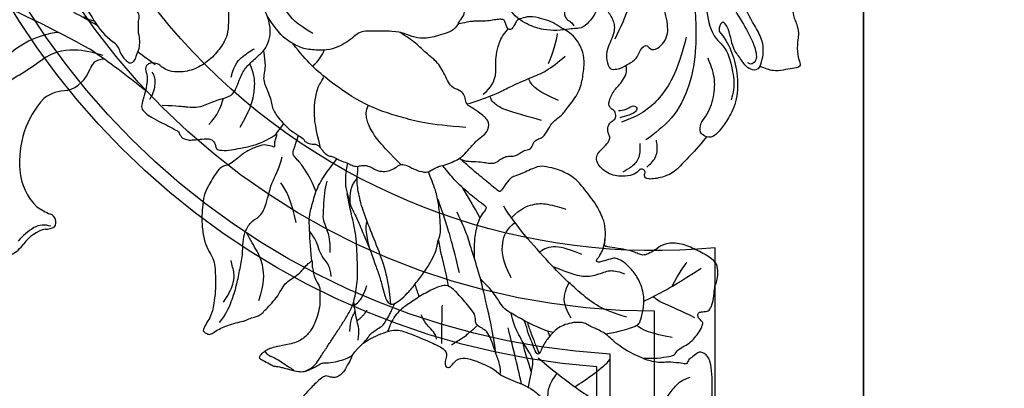
# Model space of a CAD drawing. Units: millimetres. Extents: x -260 to 4780, y 1578 to 2766.
# Drawn here: x 2880 to 2923, y 2438 to 2454 of the extents above; entities that cross this region are included whole.
import ezdxf
from ezdxf.xclip import XClip

# ---------------------------------------------------------------- set-up
doc = ezdxf.new("R2010")
doc.units = ezdxf.units.MM
doc.header["$XCLIPFRAME"] = 2
doc.linetypes.add('HIDDEN', pattern=[9.525, 6.35, -3.175])
doc.layers.add('H-06.木作(細線)', color=8, linetype='Continuous')
doc.layers.add('H-08.木作(細線)', color=8, linetype='Continuous')

# ---------------------------------------------------------------- blocks, each defined once
blk = doc.blocks.new('SE-21085L')
at = {"layer": 'H-08.木作(細線)'}
for points, degree in [([(-34.07, 44.18), (-34.27, 44.53), (-34.82, 44.68), (-35.38, 44.83), (-36.13, 45.26), (-36.78, 45.91), (-37.96, 45.74), (-38.68, 45.94), (-39.41, 46.13), (-40.9, 46.13), (-41.51, 45.78), (-43.73, 45.41), (-44.85, 45.71), (-45.41, 45.56), (-45.41, 44.56), (-45.41, 43.07), (-45.41, 41.68), (-44.82, 40.65), (-44.38, 39.89)], 3), ([(-44.38, 39.89), (-44.89, 39.38), (-44.73, 38.77), (-44.18, 37.88), (-42.3, 37.08), (-41.02, 36.29), (-37.94, 36.41), (-37.27, 35.71)], 3), ([(-38.48, 34.88), (-39.37, 35.51), (-41.41, 36.23), (-44.7, 36.67), (-48.71, 35.97), (-51.16, 34.19), (-52.36, 32.99), (-53.58, 31.58), (-53.14, 30.7)], 3), ([(-37.27, 35.71), (-37.34, 35.06), (-38.48, 34.88)], 2), ([(-53.14, 30.7), (-54.46, 29.37), (-55.65, 27.57), (-57.4, 25.63), (-57.95, 23.59), (-57.95, 21.29), (-57.23, 20.92), (-56.73, 21.35), (-56.29, 20.99), (-56.18, 20.61), (-56.8, 19.92), (-56.96, 18.81), (-56.8, 16.88), (-55.35, 14.88), (-53.3, 14.31), (-52.23, 16.14), (-51.59, 16.77), (-50.98, 17.09), (-50.57, 16.85), (-49.63, 16.85), (-48.87, 17.37), (-48.71, 18.03), (-48.28, 18.38), (-47.4, 18.34), (-47.1, 17.9), (-46.7, 17.63), (-46, 17.55), (-44.31, 18.72), (-43.53, 20.04), (-42, 21.09), (-41.19, 20.89)], 3), ([(-25.88, 22.92), (-26.56, 22.52), (-27.78, 21.3), (-28.46, 20.12), (-28.84, 19.33), (-30.54, 18.41), (-31.26, 18.6), (-33.06, 19.54), (-34.49, 20.17), (-36.18, 20.21), (-38.45, 18.49), (-40.08, 18.23), (-41.51, 18.46), (-41.51, 19.59), (-41.51, 20.15), (-41.19, 20.89)], 3), ([(-28.73, 18.02), (-29.08, 18.4), (-29.94, 18.27), (-31.83, 18.5), (-32.79, 17.99), (-33.95, 17), (-34.97, 15.65), (-34.79, 14.57), (-34.79, 13.91), (-34.71, 11.83), (-34.33, 10.09), (-33.29, 7.86), (-31.79, 6.22), (-30.16, 5.45)], 3)]:
    blk.add_open_spline(points, degree=degree, dxfattribs=at)
for points, knots in [([(-44.38, 39.89), (-43.96, 40.12), (-42.8, 40.73), (-40.61, 40.95), (-37.83, 39.76), (-34.04, 38.59), (-29.15, 36.5), (-23.39, 37.28), (-19.59, 36.8), (-17.75, 36.57)], [0, 0, 0, 0, 1.434615, 3.922946, 6.234467, 10.398431, 15.920232, 21.812881, 27.391242, 27.391242, 27.391242, 27.391242]), ([(-28.53, 35.82), (-30.18, 36.06), (-34.17, 36.62), (-38.43, 38.86), (-41.76, 39.68), (-43.55, 39.71), (-43.92, 38.62), (-43.69, 38.37), (-43.6, 38.26)], [0, 0, 0, 0, 4.993388, 12.056012, 13.850941, 15.789913, 16.351344, 16.75266, 16.75266, 16.75266, 16.75266]), ([(-29.4, 33.6), (-31.38, 33.6), (-34.69, 33.59), (-38.78, 33.64), (-41.15, 35.67), (-43.94, 35.94), (-46.66, 35.91), (-48.01, 35.27), (-48.46, 35.05)], [0, 0, 0, 0, 6.048644, 10.078587, 11.522206, 15.152657, 18.083187, 19.58211, 19.58211, 19.58211, 19.58211]), ([(-53.14, 30.7), (-52.98, 30.46), (-52.61, 29.89), (-51.19, 30), (-49.96, 31.52), (-47.74, 32.73), (-44.85, 33.35), (-42.99, 32.93), (-42.05, 32.72)], [0, 0, 0, 0, 0.802461, 1.942453, 3.552346, 6.51949, 9.359274, 12.198723, 12.198723, 12.198723, 12.198723]), ([(-22.43, 33), (-25.74, 32.71), (-31.69, 32.19), (-41.11, 31.54), (-49.04, 28.15), (-51.48, 23.5), (-52.23, 22.06)], [0, 0, 0, 0, 9.941686, 17.875625, 28.646963, 33.428281, 33.428281, 33.428281, 33.428281]), ([(-38.58, 30.11), (-40.61, 29.2), (-44.58, 27.42), (-48.3, 23.08), (-48.94, 19.99), (-49.14, 19)], [0, 0, 0, 0, 6.648934, 13.027933, 16.047444, 16.047444, 16.047444, 16.047444]), ([(-41.19, 20.89), (-40.99, 21.51), (-40.59, 22.71), (-39.28, 23.22), (-38.65, 24.3), (-40.06, 24.95), (-38.74, 27.37), (-36.11, 27.9), (-33, 27.47), (-30.75, 27.27), (-28.47, 28.44), (-30.39, 29.68), (-32.05, 28.63), (-33.45, 28.22), (-34.18, 28.01)], [0, 0, 0, 0, 1.84325, 3.580466, 4.144398, 4.913942, 7.072906, 9.672247, 13.020562, 16.075956, 17.272482, 18.53176, 20.630786, 22.91329, 22.91329, 22.91329, 22.91329]), ([(-26.59, 25.06), (-28.67, 24.4), (-32.47, 23.21), (-35.73, 20.94), (-37.21, 19.92)], [0, 0, 0, 0, 6.490087, 11.857858, 11.857858, 11.857858, 11.857858]), ([(-56.09, 21.57), (-55.76, 22.09), (-55.1, 23.12), (-53.61, 23.57), (-52.76, 23.54), (-52.51, 23.53)], [0, 0, 0, 0, 1.786764, 3.571569, 4.328675, 4.328675, 4.328675, 4.328675]), ([(-47.42, 18.83), (-47.47, 19.19), (-47.58, 19.99), (-46.85, 21.16), (-47.93, 21.71), (-48.38, 20.11), (-48.45, 19.27), (-48.48, 18.87)], [0, 0, 0, 0, 1.114912, 2.520398, 2.800554, 4.297604, 5.648364, 5.648364, 5.648364, 5.648364]), ([(-52.61, 21.1), (-53.27, 21.03), (-54.54, 20.89), (-55.75, 19.52), (-56.1, 18.52), (-56.26, 18.07)], [0, 0, 0, 0, 1.930187, 3.687965, 5.110115, 5.110115, 5.110115, 5.110115]), ([(-31.7, 13.63), (-31.76, 13.59), (-32.21, 13.3), (-33.21, 13.25), (-33.74, 14.1), (-34.18, 14.33), (-34.39, 14.43)], [0.524797, 0.524797, 0.524797, 0.524797, 0.747032, 2.094052, 2.891337, 3.57613, 3.57613, 3.57613, 3.57613])]:
    blk.add_open_spline(points, degree=3, knots=knots, dxfattribs=at)
blk = doc.blocks.new('SE-21211L-1.5-d1')
at = {"layer": 'H-08.木作(細線)', "color": 8}
for centre, radius, start, end in [((27320.83, 15482.79), 1.36, 10.0463, 79.812), ((27310.94, 15474.04), 14.38, 31.8186, 38.7056), ((27319.92, 15477.89), 4.95, 23.3118, 48.9574), ((27313.23, 15473.38), 7.13, 58.9141, 80.553), ((27322.98, 15398.77), 80.57, 93.7815, 96.5457), ((27315.66, 15482.21), 3.01, 264.8325, 294.6485), ((27321.52, 15489.54), 11.07, 245.3682, 266.3074), ((27320.98, 15476.29), 2.21, 46.147, 94.2335), ((27334.16, 15481.42), 9.82, 189.186, 198.7836), ((27322.98, 15398.77), 80.57, 86.6427, 88.8736), ((27324.54, 15481.35), 4.02, 239.6319, 269.1578), ((27324.09, 15478.04), 0.803, 299.1857, 15.7253), ((27335.28, 15303.89), 172.68, 95.4813, 101.5624), ((27323.79, 15464), 12.45, 104.0335, 123.564), ((27318.83, 15364.08), 111.7, 85.0236, 90.0209), ((27322.28, 15474), 2.05, 120.9171, 194.9938), ((27321.84, 15465.66), 12.61, 130.8011, 171.7294), ((27320.91, 15468.01), 7.51, 122.1817, 158.94), ((27315.67, 15472.13), 4.82, 319.9283, 16.0502), ((27269.15, 15486.35), 47.4, 332.228, 340.733), ((27322.78, 15464.25), 5.88, 125.5553, 160.6927), ((27330.53, 15464.36), 13.42, 172.1395, 219.9753), ((27326.69, 15460.94), 8.29, 218.9112, 259.8241), ((27327.71, 15451.85), 1.21, 0.4409, 103.7803), ((27324.98, 15465.33), 12.55, 271.1152, 281.1997), ((27327.09, 15452.57), 1.96, 299.3864, 338.6842), ((27329.2, 15448.74), 2.96, 104.8467, 153.1496), ((27332.26, 15447.17), 5.6, 138.738, 178.2662), ((27334.83, 15446.33), 9.08, 155.5901, 174.6176), ((27322.15, 15447.3), 4.51, 329.569, 0.4722)]:
    blk.add_arc(centre, radius, start, end, dxfattribs=at)
blk = doc.blocks.new('SE-21167L-1114-2')
at = {"layer": 'H-08.木作(細線)'}
for points, knots in [([(15960.5, 9869.43), (15960.72, 9869.24), (15961.71, 9867.53), (15963.6, 9865.82), (15964.85, 9864.35), (15966.29, 9862.68), (15968.14, 9860.16), (15970.2, 9857.57), (15970.54, 9857.01), (15970.38, 9856.19), (15970.24, 9855.12), (15970.41, 9853.4), (15970.48, 9852.32), (15970.43, 9850.02), (15970.1, 9848.65), (15968.82, 9846.73), (15967.05, 9845.06), (15964.79, 9844.02), (15962.53, 9843.92), (15961.37, 9844.33), (15960.63, 9844.91), (15960.29, 9845.17), (15959.32, 9845.35), (15958.85, 9845.11), (15958.5, 9844.68), (15958.49, 9844.31), (15958.6, 9843.97), (15958.89, 9843.23), (15958.53, 9841.09), (15958.06, 9839.68), (15957.87, 9838.75), (15958.43, 9838.22), (15959.02, 9837.67), (15960.34, 9836.93), (15962.05, 9836.08), (15962.99, 9835.59), (15963.29, 9835.41), (15963.42, 9835.12), (15963.63, 9834.65), (15963.91, 9834.42), (15964.63, 9834.18), (15965.38, 9834.21), (15966.75, 9834.34), (15967.69, 9834.42), (15968.19, 9834.21), (15968.54, 9833.69), (15968.61, 9833.21), (15968.71, 9832.94), (15969.01, 9832.72), (15970.57, 9832.69), (15971.79, 9832.98), (15973.39, 9833.24), (15974.8, 9833.67), (15975.96, 9834.19), (15977.25, 9835), (15977.4, 9835.07), (15977.28, 9834.56), (15977, 9833.87), (15977.08, 9833.44), (15977.1, 9833.12), (15976.73, 9833.3), (15975.51, 9833.6), (15974.69, 9833.3), (15972.97, 9832.6), (15971.83, 9831.66), (15970.68, 9830.7), (15969.81, 9830.48), (15969.34, 9830.27), (15968.8, 9829.75), (15967.42, 9827.4), (15966.89, 9826.28), (15966.68, 9824.54), (15966.57, 9822.42), (15966.84, 9820.41), (15967.28, 9818.71), (15967.96, 9817.76), (15968.48, 9816.66), (15968.54, 9815.36), (15968.59, 9814.1), (15968.6, 9812.46), (15968.33, 9810.61), (15968.17, 9809.7), (15967.81, 9808.65), (15967.19, 9807.75), (15966.78, 9806.88), (15966.85, 9806.7), (15967.19, 9806.44), (15967.69, 9806.2), (15968.2, 9806.47), (15968.9, 9806.93), (15969.83, 9807.38), (15970.83, 9807.77), (15972.21, 9808.11), (15972.8, 9808.2), (15973.53, 9808.61), (15974.45, 9808.81), (15975.17, 9809.15), (15975.65, 9809.72), (15976.39, 9810.48), (15977.39, 9811.56), (15978.01, 9812.67), (15978.57, 9813.59), (15979.34, 9814.13), (15980.29, 9814.76), (15981, 9815.41), (15981.89, 9816.51), (15982.13, 9816.57), (15982.43, 9816.91), (15982.49, 9816.85), (15982.42, 9816.33), (15982.56, 9815.68), (15982.7, 9814.79), (15982.96, 9814.15), (15983.47, 9813.26), (15983.6, 9812.86), (15983.53, 9812.11), (15983.63, 9811.25), (15983.49, 9809.84), (15983.08, 9808.51), (15982.65, 9807.37), (15981.72, 9806.04), (15980.33, 9805.06), (15978.02, 9804.67), (15976.79, 9804.39), (15975.99, 9804.1), (15975.69, 9803.81), (15974.98, 9803.34), (15974.88, 9802.94), (15974.87, 9802.86), (15974.97, 9802.77), (15975.52, 9802.5), (15976.73, 9801.84), (15977.01, 9801.68), (15977.59, 9801.68), (15978.26, 9801.49), (15978.73, 9801.37), (15980.4, 9800.92), (15981.1, 9800.9), (15981.92, 9801.1), (15982.78, 9801.5), (15983.45, 9801.96), (15983.95, 9802.22), (15984.7, 9802.16), (15986.2, 9802.4), (15987.34, 9802.78), (15988.04, 9803.18), (15988.27, 9803.21), (15987.92, 9802.55), (15987.21, 9801.23), (15986.72, 9800.56), (15986.09, 9800.14), (15985.45, 9800.04), (15984.79, 9800.24), (15984.45, 9800.36), (15984.02, 9800.16), (15983.28, 9799.57), (15981.69, 9797.98), (15980.91, 9797.04), (15980.53, 9796.11), (15980.09, 9794.7), (15979.96, 9794.45), (15979.44, 9794.43), (15976.76, 9793.31), (15974.19, 9791.95), (15972.63, 9790.5), (15971.62, 9789.57), (15970.34, 9788.61), (15969.41, 9788.13), (15968.75, 9787.87), (15968.53, 9787.41), (15968.42, 9786.89), (15968.64, 9786.49), (15969.38, 9785.69), (15970.59, 9784.26), (15971.7, 9783.26), (15972.25, 9782.93), (15974.08, 9781.87), (15975.41, 9781.61), (15976.02, 9781.52), (15976.15, 9781.26), (15976.5, 9780.34), (15976.57, 9780.12), (15976.42, 9780.1), (15976.06, 9779.77), (15976.01, 9779.61), (15976.07, 9779.31), (15976.22, 9778.87), (15976.53, 9778.37), (15977.61, 9777.46), (15977.79, 9777.21), (15977.6, 9777.14), (15977.39, 9777.13), (15977.11, 9776.97), (15977.05, 9776.73), (15977.02, 9776.35), (15977.1, 9775.87), (15977.4, 9775.2), (15977.66, 9774.73), (15977.98, 9773.35), (15978.08, 9772.35), (15978.25, 9771.98), (15978.65, 9771.38), (15979.33, 9770.27), (15979.57, 9769.85), (15979.48, 9769.52), (15979.13, 9769.5), (15978.36, 9769.18), (15977.45, 9768.96), (15976.64, 9768.35), (15975.26, 9767.8), (15974.36, 9767.21), (15973.36, 9766.28), (15972.17, 9765.43), (15971.07, 9764.7), (15969.92, 9763.02), (15969.53, 9762.34), (15969.33, 9761), (15968.79, 9759.45), (15968.14, 9757.99), (15967.79, 9757.2), (15967.7, 9756.11), (15967.84, 9755.48), (15968.12, 9755.11), (15968.53, 9754.45), (15968.89, 9754.07), (15970.2, 9753.3), (15971.21, 9752.88), (15972.85, 9752.23), (15973.9, 9752.35), (15974.57, 9752.67), (15975.35, 9752.71), (15975.84, 9752.87), (15976.38, 9752.7), (15977.22, 9752.34), (15977.48, 9752.18), (15977.44, 9752.11), (15976.75, 9751.9), (15975.64, 9750.92), (15973.69, 9749.45), (15972.15, 9748.56), (15970.23, 9747.69), (15968.25, 9746.89), (15967.07, 9746.88), (15965.95, 9746.95), (15965.06, 9747.39), (15964.24, 9747.87), (15963.48, 9747.81), (15963.15, 9747.73), (15962.97, 9747.04), (15963.12, 9746.5), (15963.35, 9745.89), (15963.35, 9745.42), (15963.25, 9744.83), (15963.4, 9743.76), (15963.88, 9742.42), (15964.71, 9741.53), (15965.44, 9740.97), (15966.37, 9740.32), (15966.98, 9740.06), (15967.08, 9739.97), (15966.27, 9739.76), (15965.9, 9739.55), (15965.93, 9739.02), (15966.14, 9738.55), (15966.54, 9738.12), (15967.23, 9737.7), (15967.54, 9737.54), (15967.5, 9737.35), (15967.16, 9737.11), (15966.48, 9736.91), (15966.01, 9736.53), (15965.71, 9736.03), (15965.22, 9735.06), (15964.73, 9734.19), (15964.62, 9733.91), (15964.67, 9733.63), (15964.92, 9733.4), (15965.57, 9732.73), (15966.48, 9731.84), (15967.39, 9731.18), (15967.67, 9731.05), (15967.53, 9730.89), (15966.91, 9730.64), (15966.59, 9730.17), (15966.46, 9729.65), (15966.63, 9729.34), (15966.91, 9729.05), (15968.03, 9728.59), (15968.87, 9728.43), (15969.05, 9728.32), (15969.25, 9728.01), (15969.48, 9727.4), (15970.44, 9725.58), (15971.17, 9724.39), (15971.78, 9723.68), (15972.43, 9723.06), (15972.97, 9722.49), (15973.34, 9722.29), (15974.45, 9721.88), (15975.47, 9721.85), (15976.77, 9721.59), (15978.62, 9721.84), (15979.84, 9722.22), (15980.12, 9722.46), (15980.19, 9722.46), (15980.36, 9721.91), (15980.79, 9721.22), (15981.21, 9720.84), (15981.69, 9720.59), (15982.01, 9720.42), (15982.18, 9720.54), (15982.2, 9720.69), (15982.34, 9720.92), (15982.62, 9720.96), (15983.21, 9721.12), (15983.49, 9721.13), (15983.68, 9721.05), (15983.93, 9720.9), (15984.34, 9720.76), (15984.87, 9720.78), (15985.78, 9720.7), (15986.54, 9720.81), (15986.72, 9721.02), (15986.92, 9721.18), (15987.12, 9721.1), (15987.54, 9720.87), (15987.63, 9720.76), (15987.21, 9720.33), (15986.86, 9719.95), (15986.22, 9718.81), (15985.49, 9717.04), (15984.88, 9714.41), (15984.48, 9712.12), (15984.37, 9710.72), (15984.32, 9708.24), (15984.5, 9707.12), (15984.61, 9706.8), (15984.87, 9706.66), (15985.16, 9706.67), (15985.3, 9707.01), (15985.7, 9708.33), (15986.84, 9710.9), (15987.9, 9712.71), (15988.84, 9714.21), (15989.52, 9715.18), (15989.8, 9715.4), (15989.85, 9715.27), (15989.63, 9714.07), (15989.61, 9712.93), (15989.66, 9711.32), (15989.78, 9710.14), (15989.99, 9709.51), (15989.99, 9709.51)], [464.57191, 464.57191, 464.57191, 464.57191, 465, 466, 467, 468, 469, 470, 471, 472, 473, 474, 475, 476, 477, 478, 479, 480, 481, 482, 483, 484, 485, 486, 487, 488, 489, 490, 491, 492, 493, 494, 495, 496, 497, 498, 499, 500, 501, 502, 503, 504, 505, 506, 507, 508, 509, 510, 511, 512, 513, 514, 515, 516, 517, 518, 519, 520, 521, 522, 523, 524, 525, 526, 527, 528, 529, 530, 531, 532, 533, 534, 535, 536, 537, 538, 539, 540, 541, 542, 543, 544, 545, 546, 547, 548, 549, 550, 551, 552, 553, 554, 555, 556, 557, 558, 559, 560, 561, 562, 563, 564, 565, 566, 567, 568, 569, 570, 571, 572, 573, 574, 575, 576, 577, 578, 579, 580, 581, 582, 583, 584, 585, 586, 587, 588, 589, 590, 591, 592, 593, 594, 595, 596, 597, 598, 599, 600, 601, 602, 603, 604, 605, 606, 607, 608, 609, 610, 611, 612, 613, 614, 615, 616, 617, 618, 619, 620, 621, 622, 623, 624, 625, 626, 627, 628, 629, 630, 631, 632, 633, 634, 635, 636, 637, 638, 639, 640, 641, 642, 643, 644, 645, 646, 647, 648, 649, 650, 651, 652, 653, 654, 655, 656, 657, 658, 659, 660, 661, 662, 663, 664, 665, 666, 667, 668, 669, 670, 671, 672, 673, 674, 675, 676, 677, 678, 679, 680, 681, 682, 683, 684, 685, 686, 687, 688, 689, 690, 691, 692, 693, 694, 695, 696, 697, 698, 699, 700, 701, 702, 703, 704, 705, 706, 707, 708, 709, 710, 711, 712, 713, 714, 715, 716, 717, 718, 719, 720, 721, 722, 723, 724, 725, 726, 727, 728, 729, 730, 731, 732, 733, 734, 735, 736, 737, 738, 739, 740, 741, 742, 743, 744, 745, 746, 747, 748, 749, 750, 751, 752, 753, 754, 755, 756, 757, 758, 759, 760, 761, 762, 763, 764, 765, 766, 767, 768, 769, 770, 771, 772, 773, 774, 775, 776, 777, 778, 779, 780, 781, 782, 783, 784, 785, 786, 787, 788, 789, 790, 791, 792, 793, 794, 795, 796, 797, 798, 799, 800, 801, 802, 803, 804, 805, 806, 807, 808, 809, 810, 811, 812, 813, 814, 814, 814, 814]), ([(15989.99, 9709.51), (15990.4, 9707.7), (15990.45, 9706.98), (15990.5, 9706.39), (15990.2, 9705.91), (15989.41, 9705.12), (15988.74, 9704.16), (15988.39, 9703.36), (15988.29, 9702.63), (15988.2, 9701.45), (15988.25, 9700.85), (15988.66, 9700.5), (15988.84, 9700.26), (15989.5, 9699.72), (15989.71, 9699.52), (15990.33, 9699.43), (15990.76, 9699.41), (15991.34, 9699.56), (15991.42, 9699.57), (15991.51, 9699.54), (15991.81, 9698.45), (15992.18, 9697.78), (15992.49, 9697.34), (15992.66, 9697.11), (15994.48, 9696.12), (15994.99, 9696.14), (15995.83, 9696.3), (15996.27, 9696.44), (15996.68, 9696.49), (15996.76, 9696.65), (15996.94, 9696.87), (15997.12, 9696.91), (15997.38, 9696.82), (15998.01, 9696.44), (15998.44, 9696.18), (15998.6, 9696.05), (15998.82, 9696.16), (15999.11, 9696.28), (15999.46, 9696.29), (15999.56, 9696.59), (15999.81, 9697), (15999.79, 9697.62), (15999.76, 9698.28), (15999.63, 9698.63), (15999.59, 9698.86), (15999.72, 9698.83), (16000.5, 9698.54), (16001.29, 9698.56), (16002.01, 9698.54), (16002.91, 9698.44), (16003.38, 9698.56), (16003.46, 9698.74), (16003.38, 9699.12), (16003.19, 9699.51), (16002.98, 9699.91), (16002.87, 9700.16), (16002.87, 9700.29), (16003.66, 9701.15), (16004.26, 9701.69), (16004.51, 9702.41), (16004.78, 9703.42), (16005.2, 9704.22), (16005.28, 9705.11), (16006.19, 9706.54), (16006.85, 9707.59), (16007.48, 9708.69), (16008.09, 9709.65), (16008.21, 9709.86), (16008.42, 9709.78), (16009.1, 9709.09), (16010.35, 9707.9), (16011.21, 9707.12), (16012.38, 9706.24), (16013.08, 9705.79), (16014.02, 9705.19), (16014.66, 9704.92), (16014.8, 9705.01), (16015.67, 9704.62), (16016.05, 9704.65), (16016.26, 9705.07), (16016.02, 9705.25), (16014.64, 9707.21), (16013.85, 9708.68), (16012.71, 9710.88), (16012.53, 9713.03), (16011.7, 9716.18), (16011.21, 9718.53), (16010.7, 9719.95), (16009.62, 9721.27), (16007.93, 9723.5), (16006.36, 9725.19), (16005.9, 9726.02), (16005.38, 9727.74), (16005.05, 9729.23), (16004.92, 9729.76), (16004.96, 9729.95), (16005.43, 9729.47), (16006.48, 9728.65), (16007.52, 9727.54), (16009.06, 9726.64), (16010.39, 9726.07), (16012.19, 9725.75), (16013.39, 9725.79), (16014.85, 9726.06), (16015.83, 9726.19), (16016.45, 9726.26), (16017.17, 9726.35), (16017.46, 9726.23), (16017.89, 9726.11), (16018.41, 9726.21), (16019.23, 9726.44), (16019.4, 9726.89), (16019.29, 9727.93), (16018.37, 9728.66), (16017.57, 9729.14), (16017.38, 9729.33), (16016.92, 9730.68), (16016.2, 9731.58), (16015.88, 9732.39), (16015.77, 9732.95), (16015.73, 9733.61), (16015.87, 9734.6), (16016.16, 9735.18), (16016.52, 9736.29), (16016.76, 9737.51), (16016.88, 9738.39), (16016.65, 9738.91), (16016.46, 9739.22), (16016.2, 9739.56), (16016.14, 9739.69), (16016.21, 9739.96), (16016.51, 9740.25), (16016.67, 9740.59), (16017.08, 9741.45), (16017, 9742.19), (16016.92, 9743.19), (16016.63, 9744.41), (16016.38, 9744.99), (16016.34, 9745.03), (16016.48, 9745.14), (16017.13, 9745.24), (16017.68, 9745.65), (16018.1, 9746.26), (16018.55, 9747.14), (16018.97, 9748.66), (16018.87, 9749.85), (16018.48, 9751.63), (16018.21, 9751.99), (16018.04, 9752.08), (16018.06, 9752.22), (16018.22, 9752.41), (16018.27, 9752.79), (16017.07, 9756.17), (16016.45, 9759.02), (16016.13, 9760.67), (16014.77, 9762.66), (16014.03, 9763.57), (16013.16, 9764.39), (16012.73, 9764.35), (16012.21, 9764.56), (16011.6, 9765.18), (16010.65, 9765.93), (16009.81, 9766.7), (16009.72, 9766.9), (16009.84, 9766.95), (16010.98, 9767.3), (16011.94, 9767.35), (16012.74, 9767.08), (16013.41, 9767.06), (16013.86, 9767.01), (16014.48, 9766.69), (16015.62, 9766.32), (16016.32, 9766.37), (16016.77, 9766.94), (16017.23, 9768.03), (16017.36, 9768.71), (16017.44, 9768.96), (16017.52, 9768.93), (16017.87, 9768.61), (16018.06, 9768.21), (16017.81, 9767.86), (16017.6, 9767.32), (16017.36, 9766.43), (16017.01, 9763.5), (16017.02, 9763.24), (16017.19, 9762.88), (16017.33, 9762.57), (16017.19, 9761.31), (16017.27, 9760.34), (16017.8, 9759), (16018.19, 9758.59), (16018.76, 9757.78), (16019.05, 9757.18), (16019.18, 9756.18), (16019.17, 9755.9), (16019.58, 9755.6), (16020.15, 9755.15), (16020.53, 9754.1), (16020.77, 9753.26), (16021.62, 9752.15), (16022.39, 9751.36), (16023.3, 9750.75), (16023.86, 9750.71), (16024.3, 9750.74), (16024.68, 9750.98), (16025.04, 9751.36), (16025.27, 9751.36), (16025.4, 9751.19), (16025.59, 9750.55), (16025.63, 9750.12), (16026, 9749.8), (16026.35, 9749.49), (16026.91, 9749.17), (16027.63, 9748.78), (16028.67, 9748.56), (16030.96, 9748.64), (16032.23, 9749.01), (16034, 9749.32), (16035.95, 9749.98), (16037.48, 9750.27), (16038.81, 9750.44), (16040.17, 9750.55), (16041.47, 9750.56), (16042, 9750.68), (16042.36, 9751.62), (16042.3, 9752.02), (16042.27, 9753.98), (16041.99, 9755.12), (16041.48, 9756.6), (16040.83, 9757.86), (16040.3, 9758.46), (16039.51, 9759.57), (16039.26, 9759.94), (16039.18, 9760.62), (16039.08, 9761.31), (16038.57, 9762.13), (16037.96, 9763.1), (16037.67, 9763.51), (16037.69, 9763.68), (16038.02, 9763.61), (16039.38, 9763.54), (16041.62, 9763.84), (16042.92, 9764.17), (16044.15, 9765.14), (16046.31, 9766.66), (16047.75, 9767.91), (16048.53, 9769.37), (16048.62, 9769.79), (16048.57, 9770.71), (16047.51, 9772.32), (16046.11, 9773.89), (16044.06, 9776.75), (16041.52, 9779.84), (16040.46, 9781.56), (16038.96, 9783.07), (16038.43, 9783.5), (16037.84, 9783.91), (16036.56, 9784.4), (16034.92, 9784.81), (16033.93, 9785.06), (16030.79, 9784.94), (16030.29, 9784.8), (16029.91, 9784.7), (16029.82, 9784.65), (16029.66, 9784.82), (16029.55, 9785.46), (16029.09, 9786.31), (16028.15, 9787.42), (16027.03, 9788.11), (16025.79, 9788.9), (16024.86, 9789.29), (16025.05, 9789.46), (16026.1, 9789.29), (16027.85, 9788.84), (16029.45, 9788.81), (16030.83, 9789.29), (16032.85, 9790), (16035.55, 9791.16), (16036.61, 9791.81), (16037.37, 9792.23), (16038.66, 9794.35), (16039.56, 9795.87), (16040.01, 9797.13), (16039.89, 9798.38), (16039.97, 9799.99), (16039.73, 9802.17), (16039.47, 9802.88), (16039.13, 9803.33), (16038.42, 9803.76), (16037.97, 9803.75), (16037.12, 9803.04), (16036.55, 9802.69), (16036.32, 9802.11), (16036.2, 9801.98), (16035.3, 9802.18), (16033.45, 9802.33), (16032.59, 9802.19), (16031.27, 9802.38), (16030.33, 9802.67), (16029.83, 9802.89), (16030.12, 9802.83), (16032.04, 9802.84), (16033.93, 9803.12), (16034.6, 9803.34), (16034.8, 9803.88), (16035.71, 9804.51), (16036.66, 9804.97), (16037.45, 9805.82), (16038.12, 9806.64), (16038.6, 9807.63), (16038.63, 9808.05), (16038.08, 9808.44), (16037.87, 9808.89), (16037.88, 9809.37), (16038.33, 9809.55), (16039.28, 9809.54), (16039.74, 9809.96), (16040.1, 9811.08), (16040.24, 9812.56), (16040.37, 9813.45), (16040.63, 9813.78), (16040.8, 9815.14), (16040.69, 9816.4), (16039.68, 9817.38), (16037.57, 9818.46), (16035.57, 9819.38), (16033.17, 9819.47), (16031.93, 9818.54), (16030.95, 9817.93), (16030.15, 9817.62), (16029.48, 9817.75), (16028.82, 9818.11), (16028.04, 9818.32), (16026.97, 9818.55), (16024.96, 9818.88), (16024.54, 9818.89), (16024.44, 9819.14), (16024.58, 9819.54), (16024.64, 9821.52), (16024.33, 9822.85), (16023.28, 9825.08), (16021, 9827.88), (16020.08, 9828.88), (16017.76, 9830.07), (16016.01, 9830.34), (16015.07, 9830.57), (16012.63, 9829.37), (16011.48, 9828.97), (16011.04, 9828.85), (16010.03, 9827.55), (16009.54, 9826.75), (16009.31, 9826.77), (16008.46, 9827.53), (16006.35, 9829.2), (16004.21, 9831.09), (16003.89, 9831.33), (16003.94, 9831.41), (16004.38, 9831.2), (16005.17, 9831.12), (16006.85, 9831.08), (16007.5, 9830.9), (16008.63, 9830.83), (16009.19, 9831.15), (16009.6, 9831.53), (16010.33, 9831.87), (16010.99, 9831.88), (16011.73, 9831.91), (16012.27, 9832.3), (16012.97, 9832.77), (16013.77, 9832.83), (16014.11, 9833.35), (16014.42, 9834.18), (16015.24, 9834.42), (16015.57, 9834.59), (16015.98, 9835.05), (16016.6, 9836.1), (16016.95, 9836.67), (16017.47, 9837.15), (16018.26, 9837.66), (16019.11, 9838.77), (16020.93, 9841.14), (16021.36, 9843.16), (16021.64, 9845.63), (16021.35, 9847.17), (16020.27, 9848.98), (16019.19, 9849.82), (16018.34, 9850.22), (16016.98, 9851.18), (16015.98, 9851.47), (16014, 9852.04), (16012.72, 9851.77), (16011.83, 9851.44), (16011.67, 9850.93), (16011.27, 9850.24), (16010.84, 9849.97), (16010.51, 9850.28), (16010.24, 9850.89), (16010.2, 9851.26), (16009.9, 9851.58), (16009.28, 9851.54), (16008.42, 9851.45), (16007.39, 9851.23), (16006.24, 9851.31), (16005.74, 9851.26), (16005.12, 9851.23), (16003.62, 9850.89), (16003.44, 9850.91), (16003.56, 9851.13), (16004.21, 9852.03), (16004.47, 9852.63), (16004.36, 9855.93), (16003.38, 9857.38), (16001.98, 9859.55), (16001.15, 9860.71), (15999.93, 9862.28), (15997.52, 9865.29), (15993.21, 9866.94), (15989.15, 9867.69), (15986.61, 9868.03), (15984.37, 9868.33), (15983.31, 9868.72), (15982.68, 9868.78), (15981.38, 9868.31), (15979.34, 9867.52), (15979.23, 9867.63), (15978.12, 9868.86), (15977.58, 9869.42)], [0, 0, 0, 0, 1, 2, 3, 4, 5, 6, 7, 8, 9, 10, 11, 12, 13, 14, 15, 16, 17, 18, 19, 20, 21, 22, 23, 24, 25, 26, 27, 28, 29, 30, 31, 32, 33, 34, 35, 36, 37, 38, 39, 40, 41, 42, 43, 44, 45, 46, 47, 48, 49, 50, 51, 52, 53, 54, 55, 56, 57, 58, 59, 60, 61, 62, 63, 64, 65, 66, 67, 68, 69, 70, 71, 72, 73, 74, 75, 76, 77, 78, 79, 80, 81, 82, 83, 84, 85, 86, 87, 88, 89, 90, 91, 92, 93, 94, 95, 96, 97, 98, 99, 100, 101, 102, 103, 104, 105, 106, 107, 108, 109, 110, 111, 112, 113, 114, 115, 116, 117, 118, 119, 120, 121, 122, 123, 124, 125, 126, 127, 128, 129, 130, 131, 132, 133, 134, 135, 136, 137, 138, 139, 140, 141, 142, 143, 144, 145, 146, 147, 148, 149, 150, 151, 152, 153, 154, 155, 156, 157, 158, 159, 160, 161, 162, 163, 164, 165, 166, 167, 168, 169, 170, 171, 172, 173, 174, 175, 176, 177, 178, 179, 180, 181, 182, 183, 184, 185, 186, 187, 188, 189, 190, 191, 192, 193, 194, 195, 196, 197, 198, 199, 200, 201, 202, 203, 204, 205, 206, 207, 208, 209, 210, 211, 212, 213, 214, 215, 216, 217, 218, 219, 220, 221, 222, 223, 224, 225, 226, 227, 228, 229, 230, 231, 232, 233, 234, 235, 236, 237, 238, 239, 240, 241, 242, 243, 244, 245, 246, 247, 248, 249, 250, 251, 252, 253, 254, 255, 256, 257, 258, 259, 260, 261, 262, 263, 264, 265, 266, 267, 268, 269, 270, 271, 272, 273, 274, 275, 276, 277, 278, 279, 280, 281, 282, 283, 284, 285, 286, 287, 288, 289, 290, 291, 292, 293, 294, 295, 296, 297, 298, 299, 300, 301, 302, 303, 304, 305, 306, 307, 308, 309, 310, 311, 312, 313, 314, 315, 316, 317, 318, 319, 320, 321, 322, 323, 324, 325, 326, 327, 328, 329, 330, 331, 332, 333, 334, 335, 336, 337, 338, 339, 340, 341, 342, 343, 344, 345, 346, 347, 348, 349, 350, 351, 352, 353, 354, 355, 356, 357, 358, 359, 360, 361, 362, 363, 364, 365, 366, 367, 368, 369, 370, 371, 372, 373, 374, 375, 376, 377, 378, 379, 380, 381, 382, 383, 384, 385, 386, 387, 388, 389, 390, 391, 392, 393, 394, 395, 396, 397, 398, 399, 400, 401, 402, 403, 404, 405, 406, 407, 408, 409, 410, 411, 412, 413, 414, 415, 416, 417, 418, 419, 420, 421, 422, 423, 423.599772, 423.599772, 423.599772, 423.599772]), ([(15981.47, 9801), (15982.81, 9801.55), (15983.56, 9802.91), (15984.54, 9804.36), (15985.33, 9805.56), (15986.37, 9807.15), (15987.18, 9808.41), (15988.17, 9810.07), (15988.55, 9811.18), (15989.07, 9814.29), (15988.96, 9816.82), (15988.83, 9820.49), (15988.35, 9822.63), (15988.08, 9823.69), (15987.49, 9826.51)], [0, 0, 0, 0, 1, 2, 3, 4, 5, 6, 7, 8, 9, 10, 11, 11.13084, 11.13084, 11.13084, 11.13084]), ([(16017.08, 9806.55), (16015.5, 9806.89), (16012.35, 9808.59), (16010.54, 9809.58), (16009.75, 9810.32), (16009.23, 9811.23), (16008.71, 9811.95), (16007.72, 9813.23), (16007.27, 9813.54), (16006.62, 9814.33)], [0, 0, 0, 0, 1, 2, 3, 4, 5, 6, 6.789953, 6.789953, 6.789953, 6.789953]), ([(16013.55, 9798.67), (16013.87, 9800.32), (16014.17, 9801.93), (16014.29, 9802.73), (16013.22, 9804.34), (16011.79, 9806.83), (16011.32, 9808.12), (16011.04, 9809.33)], [0, 0, 0, 0, 1, 2, 3, 4, 4.949389, 4.949389, 4.949389, 4.949389]), ([(15988.17, 9803.15), (15989.36, 9804.89), (15991.26, 9805.95), (15994.18, 9807.06), (15995.51, 9806.81), (15999.26, 9805.28), (16001, 9804.47), (16001.66, 9803.94), (16001.86, 9803.36), (16001.6, 9802.56), (16001.52, 9801.87), (16001.68, 9801.61), (16002.18, 9801.43), (16002.83, 9802.15), (16003.27, 9802.72), (16004.39, 9802.97), (16005.91, 9802.53), (16008.58, 9801.37), (16009.43, 9800.48), (16010.59, 9799.94), (16011.97, 9799.4), (16013.48, 9798.79), (16015.44, 9797.43), (16016.01, 9795.96), (16016.68, 9794.19), (16017.11, 9792.71), (16016.9, 9790.26), (16016.74, 9788.16), (16016.16, 9786.46), (16015.32, 9784.9), (16013.85, 9783.81), (16012.73, 9783.51), (16012.16, 9783.51)], [0, 0, 0, 0, 1, 2, 3, 4, 5, 6, 7, 8, 9, 10, 11, 12, 13, 14, 15, 16, 17, 18, 19, 20, 21, 22, 23, 24, 25, 26, 27, 28, 29, 29.756588, 29.756588, 29.756588, 29.756588])]:
    blk.add_open_spline(points, degree=3, knots=knots, dxfattribs=at)
for points, degree in [([(15982.58, 9849.53), (15980.17, 9850.84), (15978.68, 9852.76), (15977.65, 9854.55), (15976.76, 9856.54), (15976.48, 9858.5), (15976.75, 9860.24)], 3), ([(15960.93, 9839.2), (15963.26, 9839.13), (15964.41, 9838.97), (15965.46, 9838.86), (15966.7, 9839.01), (15968.94, 9840.06), (15970.38, 9840.34), (15971.29, 9840.91), (15971.94, 9842.68), (15972.65, 9844.42), (15974, 9845.63), (15975.27, 9846.78), (15976.03, 9847.66), (15976.5, 9849.3), (15976.46, 9850.66), (15975.79, 9852.92), (15974.79, 9853.88), (15973.59, 9854.9), (15973.18, 9855.77), (15972.6, 9856.23), (15971.56, 9856.61), (15970.46, 9856.69), (15970.46, 9856.69)], 3), ([(16003.49, 9850.97), (16002.96, 9849.97), (16001.22, 9849.33), (15998.75, 9848.73), (15997.26, 9848.87), (15995.6, 9849.6), (15994.34, 9849.85), (15990.6, 9849.85), (15989.59, 9849.87), (15988.67, 9849.25), (15987.65, 9848.38), (15986.53, 9847.71), (15985.09, 9847.14), (15983.06, 9847.08), (15980.95, 9847.32), (15979.2, 9848.31), (15977.73, 9849.39), (15976.04, 9851.97)], 3), ([(16007.02, 9840.77), (16008.32, 9841.75), (16008.99, 9843.76), (16008.81, 9845.04), (16008.92, 9846.51), (16009.24, 9847.95), (16009.76, 9849.19), (16010.65, 9850.17)], 3), ([(15975.48, 9847.04), (15975.6, 9845.93), (15975.73, 9845.18), (15975.7, 9844.44), (15975.46, 9843.2), (15975.53, 9842.5), (15976.25, 9840.79), (15976.57, 9839.95), (15976.68, 9839.04), (15977.05, 9838.23), (15977.54, 9837.43), (15978.49, 9836.44), (15979.09, 9835.8), (15980.21, 9835.01), (15981.28, 9834.37), (15981.39, 9834.05), (15981.47, 9833.97), (15982.05, 9833.65), (15982.44, 9833.62), (15982.97, 9833.63), (15983.33, 9833.45), (15983.62, 9833.17), (15983.92, 9832.74), (15984.31, 9832.26), (15984.9, 9831.86), (15985.23, 9831.92), (15985.97, 9831.54), (15986.67, 9831.17), (15987.74, 9830.83), (15988.36, 9830.48), (15989.07, 9830.35), (15989.5, 9830.6), (15990.53, 9830.53), (15991.28, 9830.11), (15991.91, 9829.76), (15992.96, 9829.63), (15993.83, 9829.88), (15994.68, 9830.38), (15995.24, 9830.8), (15996.09, 9830.56), (15997.5, 9829.81), (15998.95, 9829.46), (15999.67, 9829.9), (16000.78, 9830.52), (16001.58, 9830.6), (16002.95, 9831.18), (16003.69, 9831.57), (16004.39, 9832.16), (16005.24, 9833.17), (16006.4, 9834.44), (16007.33, 9835.02), (16007.83, 9835.8), (16007.93, 9836.98), (16006.59, 9838.07), (16005.41, 9838.9), (16004.66, 9839.21), (16004.55, 9839.96), (16004.28, 9840.86), (16003.72, 9841.33), (16002.4, 9841.81), (16001.94, 9842.72), (16001.37, 9843.86), (16000.85, 9844.84), (16000.17, 9845.66), (15998.87, 9846.63), (15997.45, 9848.12), (15996.05, 9849.05), (15995.07, 9849.68)], 3), ([(16016.43, 9845.19), (16017.06, 9846.76), (16017.64, 9848.54), (16017.72, 9849.53)], 3), ([(15970.83, 9843.25), (15971.39, 9845.27), (15972.38, 9846.16), (15973.83, 9847.19), (15974.2, 9847.3)], 3), ([(16004.54, 9836.02), (15999.27, 9836.37), (15995.05, 9837.51), (15990.18, 9839.05), (15984.88, 9842.61), (15981.65, 9845.46), (15979.74, 9848.03)], 3), ([(15982.56, 9844.78), (15983.46, 9845.61), (15983.87, 9846.31), (15984.21, 9847.13)], 3), ([(16004.7, 9839.38), (16008.16, 9840.41), (16011.09, 9842), (16013.92, 9843.18), (16015.97, 9843.98), (16017.79, 9845.36), (16018.8, 9846.23)], 3), ([(15972.15, 9836.07), (15973.5, 9838.47), (15974.09, 9840.4), (15974.27, 9842.37), (15974.1, 9843.67), (15973.55, 9845.21), (15973.48, 9845.14)], 3), ([(15959.13, 9840.06), (15959.76, 9841), (15959.95, 9842.32), (15959.91, 9843.36), (15959.49, 9843.97)], 3), ([(15983.66, 9833.1), (15983.06, 9835.57), (15982.78, 9837.38), (15982.76, 9839.19), (15983.07, 9840.83), (15983.34, 9842.1), (15984.29, 9843.26), (15983.99, 9843.21)], 3), ([(16017.85, 9839.9), (16015.16, 9841.09), (16014.13, 9841.65), (16013.57, 9843.02)], 3), ([(15967.61, 9836.42), (15968.96, 9837.71), (15969.35, 9839.04), (15969.72, 9840.21)], 3), ([(16015.43, 9837.01), (16012.15, 9837.95), (16010.06, 9838.55), (16009.19, 9839.06), (16008.33, 9839.64), (16007.99, 9840.5)], 3), ([(15995.21, 9830.67), (15992.14, 9833.75), (15990.79, 9835.79), (15990.25, 9837.19), (15990.17, 9838.39), (15990.54, 9839.18)], 3), ([(15977.12, 9834.91), (15977.66, 9835.58), (15978.28, 9836.33), (15978.36, 9836.57)], 3), ([(15983.03, 9826.76), (15982.24, 9828.69), (15981.37, 9830.1), (15980.31, 9831.45), (15979.71, 9832.05), (15979.72, 9832.42), (15980, 9833.45), (15980.48, 9834.85), (15980.52, 9834.92)], 3), ([(15969.14, 9808), (15970.08, 9809.08), (15970.97, 9811.15), (15971.61, 9813.24), (15972.05, 9815.4), (15972.52, 9817.78), (15972.51, 9819.61), (15972.74, 9820.95), (15973.69, 9822.57), (15974.7, 9822.99), (15975.78, 9824.26), (15976.56, 9828.26), (15977.62, 9829.78), (15978.16, 9831.77)], 3), ([(15982.43, 9816.87), (15982.16, 9819.24), (15982.11, 9821.53), (15981.99, 9823.19), (15982.46, 9824.83), (15983.13, 9827.4), (15984.61, 9829.73), (15985.87, 9831.21), (15986.02, 9831.51)], 3), ([(16003.93, 9831.33), (16003.61, 9831.55)], 1), ([(15987.53, 9830.88), (15987.17, 9828.84), (15987.26, 9827.22), (15987.69, 9825.84), (15988.05, 9824.53), (15988.95, 9822.92), (15989.91, 9820.46), (15990.64, 9818.85), (15991.43, 9816.57), (15992.04, 9814.96), (15992.6, 9813.12), (15992.87, 9811.87), (15993.17, 9811.12), (15993.63, 9810.61), (15994.13, 9810.58), (15995.11, 9811.21), (15996.14, 9812.1), (15997.46, 9813.74), (15998.62, 9815.27), (15999.73, 9817.03), (16000.26, 9818.23), (16000.43, 9818.99), (16000.52, 9819.61), (16000.69, 9820.18), (16000.95, 9820.63), (16000.86, 9823.12), (16000.6, 9825.38), (16000.24, 9826.99), (15999.31, 9829.25), (15999.18, 9829.66)], 3), ([(15993.78, 9810.63), (15993.53, 9813.34), (15992.92, 9815.94), (15991.58, 9819.53), (15990.12, 9822.97), (15989.21, 9825.95), (15988.85, 9828.29), (15989.06, 9829.71), (15989, 9830.41), (15989, 9830.43)], 3), ([(16005.8, 9817.11), (16005.78, 9819.22), (16005.86, 9820.37), (16006.09, 9821.52), (16006.47, 9822.9), (16007.21, 9823.93), (16007.55, 9824.38), (16007.49, 9824.6), (16006.77, 9825.08), (16003.64, 9827.67), (16002.46, 9829), (16001.23, 9830.57), (16001.25, 9830.49)], 3), ([(15987.93, 9825.03), (15987.92, 9826.39), (15988.05, 9827.17), (15988.28, 9827.75), (15988.52, 9828.19), (15988.95, 9828.72), (15988.88, 9828.72)], 3), ([(15980.18, 9822.37), (15979.63, 9825.15), (15978.64, 9827.31), (15977.96, 9828.07)], 3), ([(15985.08, 9818.06), (15985.12, 9819.95), (15984.35, 9822.05), (15984.03, 9822.79), (15984.1, 9824.12), (15984.28, 9827.4), (15984.64, 9828.27)], 3), ([(16006.61, 9823), (16005.68, 9824.67), (16004.73, 9826.26), (16004.13, 9827.31)], 3), ([(16003.63, 9815.12), (16002.66, 9819.07), (16001.79, 9822.41), (16000.52, 9825.65), (16000.61, 9825.67)], 3), ([(16027.66, 9808.77), (16024.15, 9809.68), (16021.21, 9811.99), (16016.8, 9816), (16010.94, 9822.94), (16010.03, 9824.69)], 3), ([(16011.11, 9823.01), (16012.43, 9824.43), (16014.31, 9825.05), (16016.01, 9825.16), (16018.23, 9824.49), (16018.93, 9824.26)], 3), ([(16008.88, 9803.54), (16008.39, 9806.8), (16007.45, 9811.05), (16006.56, 9814.75), (16005.37, 9818.49), (16004.56, 9821.18), (16004.04, 9822.15), (16003.31, 9823.86)], 3), ([(15990.79, 9818.38), (15990.34, 9820.46), (15990.05, 9821.66), (15990.35, 9822.53)], 3), ([(16011.07, 9814.42), (16009.75, 9816.93), (16009.61, 9819.58), (16010.41, 9821.44), (16011.6, 9822.35)], 3), ([(15974.81, 9811.15), (15975.69, 9813.69), (15975.44, 9816.23), (15974.73, 9818.13), (15973.54, 9819.86), (15973.1, 9820.84)], 3), ([(15985.21, 9814.59), (15985.03, 9816.07), (15984.28, 9816.96), (15983.53, 9818.05), (15983.23, 9819.38), (15982.75, 9820.25), (15982.11, 9821.12)], 3), ([(16024.56, 9806.37), (16026.3, 9806.61), (16028.47, 9807.25), (16029.4, 9807.69), (16029.67, 9808.26), (16030.14, 9810.09), (16030.17, 9812.18), (16029.32, 9814.46), (16028.14, 9815.85), (16027.33, 9816.65), (16026.22, 9817.25), (16025.77, 9817.23), (16024.32, 9816.82), (16023.79, 9816.63), (16023.13, 9816.7), (16023.55, 9817.27), (16023.81, 9817.6), (16024.14, 9818.24), (16024.39, 9818.7), (16024.59, 9820.27)], 3), ([(16002.08, 9813.2), (16001.74, 9815.27), (16001.03, 9817.27), (16000.63, 9819.97)], 3), ([(16021.22, 9817.74), (16018.05, 9819.15), (16016.42, 9819.18), (16015.17, 9818.07)], 3), ([(15969.73, 9810.91), (15970.7, 9812.36), (15971.3, 9813.87), (15971.25, 9815.12), (15971.08, 9815.9), (15970.84, 9816.57), (15970.84, 9816.88)], 3), ([(16017.04, 9816.03), (16019.02, 9815.29), (16020.41, 9814.77), (16021.35, 9814.64), (16022.32, 9814.59), (16023.39, 9814.87), (16024.47, 9815.22), (16025.08, 9815.5), (16026.24, 9815.41), (16027.35, 9815)], 3), ([(16034.21, 9813.21), (16035.12, 9814.95), (16036.06, 9816.35), (16036.31, 9816.64)], 3), ([(16030.13, 9811.05), (16032.7, 9812.27), (16034.49, 9813.4), (16036.81, 9814.78), (16038.35, 9815.77)], 3), ([(15988.54, 9810.46), (15989.26, 9810.96), (15989.74, 9811.85), (15990.14, 9812.64), (15990.31, 9813.28)], 3), ([(16009.5, 9800.53), (16009.67, 9801.36), (16008.79, 9803.76), (16008, 9806.06), (16007.43, 9806.85), (16006.7, 9807.25), (16005.98, 9807.67), (16005.95, 9808.32), (16005.9, 9809.17), (16005.1, 9810.13), (16003.31, 9812.28), (16002.16, 9813.28), (16001.31, 9813.4), (15999.55, 9812.69), (15997.52, 9811.5), (15995.82, 9810.33), (15994.89, 9809.57), (15994.17, 9808.67), (15993.6, 9807.57), (15993.35, 9806.69), (15993.31, 9806.81)], 3), ([(15997.85, 9811.67), (15997.24, 9813.48)], 1), ([(16019.66, 9808.61), (16018.39, 9810.69), (16018.45, 9811.91), (16019.39, 9813.69)], 3), ([(16037.47, 9808.66), (16035.41, 9809.69), (16032.88, 9810.71), (16031.7, 9811.38), (16031.52, 9811.73)], 3), ([(15989.06, 9805.44), (15989.31, 9806.88), (15988.9, 9807.94), (15988.62, 9809.8), (15988.46, 9811.03)], 3), ([(15989.91, 9805.07), (15990.63, 9805.99), (15990.9, 9806.45), (15991.46, 9806.78), (15992.3, 9807.35), (15992.76, 9807.7), (15993.01, 9808.17), (15993.63, 9809.16), (15993.94, 9809.79), (15994.33, 9810.74)], 3), ([(16001.1, 9804.96), (16001.12, 9807.46), (16001.15, 9809.72), (16001.1, 9810.24), (16001.26, 9810.53)], 3), ([(15987.9, 9806.69), (15987.94, 9807.69), (15988.04, 9808.3), (15988.27, 9808.87), (15988.66, 9809.59), (15988.62, 9809.58)], 3), ([(15988.91, 9808.23), (15989.94, 9809.01), (15990.33, 9809.74)], 2), ([(16000.34, 9805.6), (16000.24, 9806.41), (15998.98, 9807.52), (15998.58, 9808.21), (15998.12, 9809.09)], 3), ([(16002.47, 9804.8), (16004.24, 9805.79), (16004.91, 9806.46), (16005.7, 9807.06), (16006.2, 9807.59), (16006.11, 9807.47)], 3), ([(16029.95, 9802.85), (16028.11, 9803.63), (16026.06, 9804.92), (16024.82, 9806.34), (16022.96, 9807.24), (16022.43, 9807.38), (16021.72, 9807.91), (16021.06, 9808.01), (16020.05, 9808.02), (16018.76, 9807.69), (16017.9, 9807.27), (16016.88, 9806.45), (16015.66, 9804.79), (16015.24, 9803.7), (16014.94, 9803.31), (16014.55, 9803.7), (16014.03, 9805.27), (16013.5, 9806.36), (16013.28, 9807.32), (16013.17, 9807.8), (16012.94, 9808.27)], 3), ([(16015.09, 9803.53), (16014.48, 9805.07), (16013.94, 9806.41), (16013.62, 9807.34), (16013.44, 9808.01)], 3), ([(16034.21, 9805.82), (16031.38, 9806.34), (16029.57, 9806.92), (16029.14, 9807.6)], 3), ([(16012.54, 9799.17), (16012, 9801.79), (16011.12, 9805.08), (16010.65, 9807.2)], 3), ([(16016.6, 9806.02), (16016.46, 9806.36), (16016.34, 9806.75), (16016.35, 9806.76)], 3), ([(16013.96, 9800.82), (16013.48, 9802.56), (16012.94, 9803.94), (16012.79, 9805.1), (16012.8, 9805.11)], 3), ([(15975.65, 9803.8), (15976.09, 9803.32), (15976.72, 9803.1), (15977.93, 9802.44), (15978.54, 9801.96), (15979.34, 9801.47), (15979.66, 9801.29), (15979.8, 9801.09)], 3), ([(16014.96, 9802.89), (16017.29, 9800.91), (16019.95, 9798.93), (16022.37, 9797.17), (16025.56, 9795.7), (16029.19, 9795.22), (16032.23, 9795.85), (16033.47, 9797.24), (16034.6, 9798.9), (16035.67, 9799.81), (16036.76, 9800.13)], 3), ([(16020.19, 9798.76), (16021.72, 9799.7), (16024.41, 9801.56), (16025.22, 9802.65)], 3), ([(16016.37, 9795.56), (16016.26, 9797.57), (16016.52, 9798.9), (16017.09, 9799.91), (16017.68, 9800.66), (16017.63, 9800.75)], 3)]:
    blk.add_open_spline(points, degree=degree, dxfattribs=at)
blk = doc.blocks.new('立揚展版用1113-145-4')
at = {"layer": 'H-08.木作(細線)', "color": 6}
blk.add_lwpolyline([(32438.89, 4252.2), (33798.89, 4252.2), (33798.89, 2092.2)], dxfattribs=at)
at = {"layer": 'H-08.木作(細線)'}
for points in [[(33178.89, 2113.5), (33678.01, 2113.5, -0.47129), (33777.59, 2213.09), (33777.59, 3499.34), (33777.59, 4131.32, -0.47129), (33678.01, 4230.9), (33178.89, 4230.9)], [(33178.89, 2128.56), (33662.72, 2128.56, -0.379579), (33762.53, 2228.37), (33762.53, 3499.34), (33762.53, 4116.03, -0.379579), (33662.72, 4215.84), (33178.89, 4215.84)], [(33178.89, 2130.5), (33660.91, 2130.5, -0.369957), (33760.59, 2230.18), (33760.59, 3499.34), (33760.59, 4114.22, -0.369957), (33660.91, 4213.9), (33178.89, 4213.9)]]:
    blk.add_lwpolyline(points, format="xyb", dxfattribs=at)
at = {"layer": 'H-08.木作(細線)', "color": 6}
for points in [[(33178.89, 2122.2), (33668.89, 2122.2, -0.414214), (33768.89, 2222.2), (33768.89, 3499.34), (33768.89, 4122.2, -0.414214), (33668.89, 4222.2), (33178.89, 4222.2)], [(33178.89, 2202.2), (33607.65, 2202.2, -0.163866), (33688.89, 2283.45), (33688.89, 3499.34), (33688.89, 4060.96, -0.163866), (33607.65, 4142.2), (33178.89, 4142.2)]]:
    blk.add_lwpolyline(points, format="xyb", dxfattribs=at)
at = {"layer": 'H-06.木作(細線)', "rotation": 325.5579579851129}
blk.add_blockref('SE-21211L-1.5-d1', (2405.41, 6847.7), dxfattribs=at)
at = {"layer": 'H-08.木作(細線)', "xscale": -1, "rotation": 279.057407902687}
blk.add_blockref('SE-21085L', (33737.65, 4194.92), dxfattribs=at)
at = {"layer": 'H-08.木作(細線)'}
blk.add_blockref('SE-21167L-1114-2', (17737.23, -5687.4), dxfattribs=at)

msp = doc.modelspace()

# ---------------------------------------------------------------- linework, layer by layer
at = {"layer": 'H-06.木作(細線)', "color": 2, "linetype": 'HIDDEN'}
msp.add_ellipse((2883.049, 2355.058), major_axis=(0.202, 151.923), ratio=0.516148, dxfattribs=at)

# ---------------------------------------------------------------- block references
at = {"layer": 'H-06.木作(細線)', "color": 7}
ref = msp.add_blockref('立揚展版用1113-145-4', (-7223.149, 1204.5), dxfattribs=dict(at, xscale=0.3, yscale=0.3, zscale=0.3))
XClip(ref).set_block_clipping_path([(33178.8919474374, 2092.2027770804), (33798.8919474374, 4252.2027770804)])

doc.saveas('drawing.dxf')
